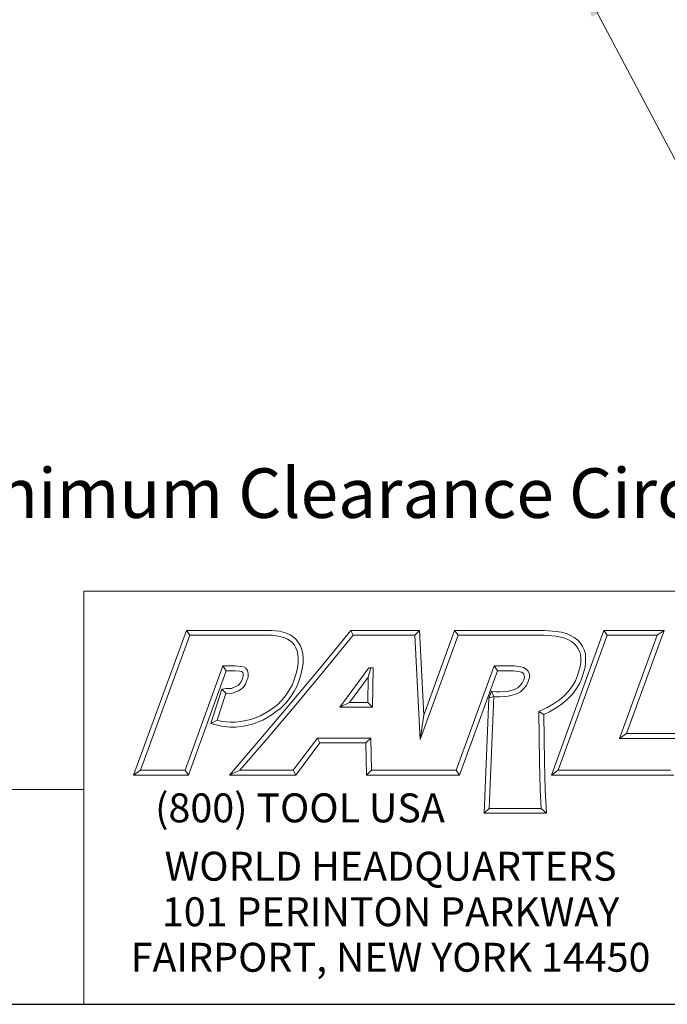
# Model space of a CAD drawing. Units: inches. Extents: x 0.6 to 26.9, y 0.6 to 20.6.
# Drawn here: x 20.8 to 24.7, y 0.6 to 6.6 of the extents above; entities that cross this region are included whole.
import ezdxf

# ---------------------------------------------------------------- set-up
doc = ezdxf.new("R2010")
doc.units = ezdxf.units.IN
doc.header["$LTSCALE"] = 2.5
doc.header["$MEASUREMENT"] = 0
doc.layers.get('0').update_dxf_attribs({"lineweight": 25})
doc.layers.add('D', color=7, linetype='Continuous', lineweight=18)
doc.layers.add('L', color=7, linetype='Continuous', lineweight=18)
doc.styles.add('DEFAULT-ANSI', font='arial.ttf')
doc.styles.add('FRAMEBTOOLHOLDER', font='arial.ttf')
doc.styles.add('Text Style52', font='arial.ttf')
doc.dimstyles.new('INCH$7', dxfattribs={"dimscale": 2.5, "dimtxt": 0.12, "dimasz": 0.098425, "dimexe": 0.125, "dimexo": 0.0625, "dimgap": 0.031496, "dimtad": 0, "dimtih": 1, "dimtoh": 1, "dimdec": 3, "dimrnd": 1e-08, "dimzin": 4, "dimdsep": 46, "dimtxsty": 'DEFAULT-ANSI', "dimcen": 0.09, "dimdle": 0.393701, "dimclrd": 7, "dimclre": 7, "dimclrt": 7, "dimadec": 0, "dimazin": 1, "dimtfac": 0.666667, "dimtdec": 3, "dimtofl": 0, "dimtmove": 0, "dimatfit": 3, "dimfxl": 1, "dimtolj": 1, "dimtzin": 4, "dimlwd": 15, "dimlwe": 25, "dimarcsym": 0})

# ---------------------------------------------------------------- blocks, each defined once
blk = doc.blocks.new('Borders A BORDER')
at = {"layer": 'L', "color": 7, "linetype": 'Continuous', "lineweight": 25}
blk.add_line((0.2492, 0.2483), (10.7492, 0.2483), dxfattribs=at)
blk = doc.blocks.new('Title Blocks CUSTOMER')
at = {"layer": 'D'}
for p, q in [((13.5776, 0.25), (13.5776, 1.25)), ((13.5776, 1.25), (15.8676, 1.25)), ((13.6977, 0.8045), (13.8256, 1.1549)), ((13.8256, 1.1549), (14.0316, 1.1549)), ((13.8256, 1.1549), (13.8339, 1.1431)), ((14.0316, 1.1549), (14.0504, 1.153)), ((14.0504, 1.153), (14.0676, 1.1483)), ((14.0676, 1.1483), (14.0763, 1.1442)), ((14.0763, 1.1442), (14.0835, 1.1394)), ((14.1515, 1.0671), (14.223, 1.1549)), ((14.223, 1.1549), (14.389, 1.1549)), ((14.223, 1.1549), (14.2286, 1.1431)), ((14.389, 1.1549), (14.3779, 1.1431)), ((14.389, 1.1549), (14.4, 0.9499)), ((14.4, 0.9499), (14.4743, 1.1549)), ((14.4743, 1.1549), (14.6914, 1.1549)), ((14.4743, 1.1549), (14.4826, 1.1431)), ((14.6914, 1.1549), (14.72, 1.1527)), ((14.7083, 0.8045), (14.8353, 1.1549)), ((14.72, 1.1527), (14.7327, 1.1504)), ((14.7327, 1.1504), (14.7449, 1.1471)), ((14.7449, 1.1471), (14.7546, 1.1428)), ((14.8353, 1.1549), (14.9812, 1.1549)), ((14.8353, 1.1549), (14.8436, 1.1431)), ((14.9812, 1.1549), (14.8899, 0.9051)), ((14.9812, 1.1549), (14.9643, 1.1431)), ((13.7145, 0.8163), (13.8339, 1.1431)), ((13.8339, 1.1431), (14.031, 1.1431)), ((14.031, 1.1431), (14.0483, 1.1413)), ((14.0483, 1.1413), (14.0635, 1.1372)), ((14.0635, 1.1372), (14.0704, 1.1339)), ((14.0704, 1.1339), (14.0763, 1.13)), ((14.0763, 1.13), (14.0816, 1.1253)), ((14.0816, 1.1253), (14.0866, 1.1194)), ((14.0835, 1.1394), (14.09, 1.1335)), ((14.09, 1.1335), (14.0962, 1.1263)), ((14.0962, 1.1263), (14.1011, 1.1179)), ((14.1606, 1.0596), (14.2286, 1.1431)), ((14.2286, 1.1431), (14.3779, 1.1431)), ((14.3779, 1.1431), (14.3913, 0.8913)), ((14.3913, 0.8913), (14.4826, 1.1431)), ((14.4826, 1.1431), (14.691, 1.1431)), ((14.691, 1.1431), (14.7185, 1.141)), ((14.7185, 1.141), (14.7301, 1.1389)), ((14.7251, 0.8163), (14.8436, 1.1431)), ((14.7301, 1.1389), (14.7409, 1.136)), ((14.7409, 1.136), (14.7494, 1.1322)), ((14.7494, 1.1322), (14.7574, 1.1279)), ((14.7546, 1.1428), (14.7639, 1.1378)), ((14.7574, 1.1279), (14.7642, 1.1225)), ((14.7639, 1.1378), (14.7721, 1.1313)), ((14.7642, 1.1225), (14.7693, 1.1171)), ((14.7721, 1.1313), (14.7789, 1.1242)), ((14.7789, 1.1242), (14.7836, 1.1157)), ((14.8436, 1.1431), (14.9643, 1.1431)), ((14.9643, 1.1431), (14.8731, 0.8933)), ((14.0866, 1.1194), (14.0905, 1.1128)), ((14.0905, 1.1128), (14.0932, 1.1056)), ((14.0932, 1.1056), (14.0952, 1.0967)), ((14.0952, 1.0967), (14.0961, 1.0871)), ((14.1011, 1.1179), (14.1046, 1.109)), ((14.1046, 1.109), (14.1069, 1.0985)), ((14.1069, 1.0985), (14.1079, 1.0876)), ((14.7693, 1.1171), (14.7733, 1.11)), ((14.7733, 1.11), (14.777, 1.1031)), ((14.777, 1.1031), (14.7791, 1.0963)), ((14.7791, 1.0963), (14.7794, 1.0872)), ((14.7836, 1.1157), (14.788, 1.1077)), ((14.788, 1.1077), (14.7908, 1.0983)), ((14.7908, 1.0983), (14.7912, 1.0874)), ((14.0961, 1.0759), (14.0944, 1.0642)), ((14.0961, 1.0871), (14.0961, 1.0759)), ((14.1079, 1.0751), (14.1059, 1.0619)), ((14.1079, 1.0876), (14.1079, 1.0751)), ((14.7794, 1.0777), (14.7782, 1.0679)), ((14.7794, 1.0872), (14.7794, 1.0777)), ((14.7912, 1.077), (14.7898, 1.0656)), ((14.7912, 1.0874), (14.7912, 1.077)), ((13.9138, 1.0689), (13.8222, 0.8163)), ((13.922, 1.0571), (13.8305, 0.8045)), ((13.9437, 1.0689), (13.9138, 1.0689)), ((13.9138, 1.0689), (13.922, 1.0571)), ((13.9432, 1.0571), (13.922, 1.0571)), ((13.9547, 1.0563), (13.9432, 1.0571)), ((13.9565, 1.0679), (13.9437, 1.0689)), ((13.9591, 1.0553), (13.9547, 1.0563)), ((13.9633, 1.0664), (13.9565, 1.0679)), ((13.9613, 1.0541), (13.9591, 1.0553)), ((13.9622, 1.0529), (13.9613, 1.0541)), ((13.9628, 1.0494), (13.9622, 1.0529)), ((13.9628, 1.0441), (13.9628, 1.0494)), ((13.9692, 1.0632), (13.9633, 1.0664)), ((13.9733, 1.0576), (13.9692, 1.0632)), ((13.9746, 1.0505), (13.9733, 1.0576)), ((13.9746, 1.0421), (13.9746, 1.0505)), ((14.0808, 0.9821), (14.1515, 1.0671)), ((14.091, 1.0503), (14.0865, 1.0359)), ((14.0898, 0.9745), (14.1606, 1.0596)), ((14.0944, 1.0642), (14.091, 1.0503)), ((14.1059, 1.0619), (14.1024, 1.0471)), ((14.2671, 1.0646), (14.1964, 0.969)), ((14.2649, 1.0418), (14.272, 1.0646)), ((14.2769, 1.0646), (14.2671, 1.0646)), ((14.2759, 0.969), (14.2769, 1.0646)), ((14.57, 1.0689), (14.4778, 0.8163)), ((14.5782, 1.0571), (14.486, 0.8045)), ((14.6187, 1.0689), (14.57, 1.0689)), ((14.5782, 1.0571), (14.57, 1.0689)), ((14.6179, 1.0571), (14.5782, 1.0571)), ((14.6319, 1.0548), (14.6179, 1.0571)), ((14.634, 1.067), (14.6187, 1.0689)), ((14.6363, 1.0537), (14.6319, 1.0548)), ((14.6408, 1.0655), (14.634, 1.067)), ((14.6398, 1.0514), (14.6363, 1.0537)), ((14.6416, 1.0491), (14.6398, 1.0514)), ((14.6477, 1.0614), (14.6408, 1.0655)), ((14.6428, 1.0456), (14.6416, 1.0491)), ((14.6521, 1.0561), (14.6477, 1.0614)), ((14.6551, 1.0489), (14.6521, 1.0561)), ((14.6551, 1.0408), (14.6551, 1.0489)), ((14.7782, 1.0679), (14.7719, 1.0456)), ((14.7898, 1.0656), (14.7831, 1.0418)), ((13.9508, 1.022), (13.9542, 1.0254)), ((13.9542, 1.0254), (13.9579, 1.0307)), ((13.9579, 1.0307), (13.96, 1.0361)), ((13.96, 1.0361), (13.9628, 1.0441)), ((13.9633, 1.0178), (13.9683, 1.025)), ((13.9683, 1.025), (13.9711, 1.032)), ((13.9711, 1.032), (13.9746, 1.0421)), ((14.0865, 1.0359), (14.0823, 1.0241)), ((14.0976, 1.0322), (14.093, 1.0191)), ((14.1024, 1.0471), (14.0976, 1.0322)), ((14.2649, 1.0418), (14.2197, 0.9808)), ((14.2642, 0.9808), (14.2649, 1.0418)), ((14.6327, 1.0213), (14.6379, 1.0275)), ((14.6379, 1.0275), (14.6414, 1.0354)), ((14.6414, 1.0354), (14.6433, 1.0423)), ((14.6433, 1.0423), (14.6428, 1.0456)), ((14.648, 1.0213), (14.6526, 1.0315)), ((14.6526, 1.0315), (14.6551, 1.0408)), ((14.7666, 1.0327), (14.7592, 1.0205)), ((14.7719, 1.0456), (14.7666, 1.0327)), ((14.7772, 1.0273), (14.769, 1.014)), ((14.7831, 1.0418), (14.7772, 1.0273)), ((13.8848, 0.9293), (13.9115, 1.0126)), ((13.8999, 0.9376), (13.9205, 1.002)), ((13.9115, 1.0126), (13.9217, 1.0141)), ((13.9115, 1.0126), (13.9217, 1.0022)), ((13.9205, 1.002), (13.9228, 1.0023)), ((13.9217, 1.0141), (13.9346, 1.0147)), ((13.9228, 1.0023), (13.9373, 1.003)), ((13.9346, 1.0147), (13.9465, 1.0198)), ((13.9373, 1.003), (13.9516, 1.0091)), ((13.9465, 1.0198), (13.9508, 1.022)), ((13.9516, 1.0091), (13.9579, 1.0124)), ((13.9579, 1.0124), (13.9633, 1.0178)), ((14.0697, 1.0036), (14.0631, 0.9937)), ((14.0764, 1.0144), (14.0697, 1.0036)), ((14.0823, 1.0241), (14.0764, 1.0144)), ((14.0865, 1.0082), (14.0795, 0.9972)), ((14.093, 1.0191), (14.0865, 1.0082)), ((14.5632, 1.0083), (14.5568, 0.9908)), ((14.5632, 1.0083), (14.5688, 0.9952)), ((14.5632, 1.0083), (14.5737, 1.0063)), ((14.5737, 1.0063), (14.5839, 1.0063)), ((14.5839, 1.0063), (14.6022, 1.0072)), ((14.6022, 1.0072), (14.6102, 1.0092)), ((14.6102, 1.0092), (14.6195, 1.0121)), ((14.6134, 0.9979), (14.624, 1.0012)), ((14.6195, 1.0121), (14.6271, 1.0162)), ((14.624, 1.0012), (14.6339, 1.0065)), ((14.6271, 1.0162), (14.6327, 1.0213)), ((14.6339, 1.0065), (14.6413, 1.0132)), ((14.6413, 1.0132), (14.648, 1.0213)), ((14.7505, 1.0086), (14.7395, 0.9969)), ((14.7596, 1.001), (14.7476, 0.9883)), ((14.7592, 1.0205), (14.7505, 1.0086)), ((14.769, 1.014), (14.7596, 1.001)), ((14.0092, 0.898), (14.0808, 0.9821)), ((14.055, 0.9845), (14.0464, 0.9759)), ((14.0631, 0.9937), (14.055, 0.9845)), ((14.0724, 0.9866), (14.0636, 0.9765)), ((14.0795, 0.9972), (14.0724, 0.9866)), ((14.2197, 0.9808), (14.1964, 0.969)), ((14.2197, 0.9808), (14.2642, 0.9808)), ((14.2642, 0.9808), (14.2759, 0.969)), ((14.5458, 0.7123), (14.5568, 0.9908)), ((14.5688, 0.9952), (14.5568, 0.9908)), ((14.5581, 0.7241), (14.5688, 0.9952)), ((14.5688, 0.9952), (14.5726, 0.9945)), ((14.5726, 0.9945), (14.5842, 0.9945)), ((14.5842, 0.9945), (14.6039, 0.9955)), ((14.6039, 0.9955), (14.6134, 0.9979)), ((14.7136, 0.9774), (14.6984, 0.9683)), ((14.7278, 0.9871), (14.7136, 0.9774)), ((14.735, 0.9777), (14.7199, 0.9674)), ((14.7395, 0.9969), (14.7278, 0.9871)), ((14.7476, 0.9883), (14.735, 0.9777)), ((14.0262, 0.9611), (14.0051, 0.9484)), ((14.0182, 0.8904), (14.0898, 0.9745)), ((14.0369, 0.9687), (14.0262, 0.9611)), ((14.0438, 0.9592), (14.0327, 0.9513)), ((14.0464, 0.9759), (14.0369, 0.9687)), ((14.0542, 0.967), (14.0438, 0.9592)), ((14.0636, 0.9765), (14.0542, 0.967)), ((14.1964, 0.969), (14.2759, 0.969)), ((14.6984, 0.9683), (14.6784, 0.959)), ((14.6784, 0.959), (14.68, 0.8368)), ((14.6903, 0.9515), (14.6784, 0.959)), ((14.7039, 0.9578), (14.6903, 0.9515)), ((14.7199, 0.9674), (14.7039, 0.9578)), ((13.8848, 0.9293), (13.8999, 0.9376)), ((13.9121, 0.9346), (13.8999, 0.9376)), ((13.9313, 0.9325), (13.9121, 0.9346)), ((13.944, 0.9325), (13.9313, 0.9325)), ((13.9565, 0.9343), (13.944, 0.9325)), ((13.969, 0.9367), (13.9565, 0.9343)), ((13.9816, 0.9397), (13.969, 0.9367)), ((14.0051, 0.9484), (13.9816, 0.9397)), ((14.0102, 0.9378), (13.985, 0.9284)), ((14.0327, 0.9513), (14.0102, 0.9378)), ((14.4, 0.9499), (14.3913, 0.8913)), ((14.6903, 0.9515), (14.6918, 0.837)), ((13.91, 0.923), (13.8848, 0.9293)), ((13.9307, 0.9207), (13.91, 0.923)), ((13.9448, 0.9207), (13.9307, 0.9207)), ((13.9585, 0.9226), (13.9448, 0.9207)), ((13.9715, 0.9252), (13.9585, 0.9226)), ((13.985, 0.9284), (13.9715, 0.9252)), ((13.9296, 0.8045), (14.0092, 0.898)), ((13.9551, 0.8163), (14.0182, 0.8904)), ((14.1425, 0.8945), (14.0839, 0.8163)), ((14.1484, 0.8827), (14.0898, 0.8045)), ((14.2715, 0.8945), (14.1425, 0.8945)), ((14.1425, 0.8945), (14.1484, 0.8827)), ((14.2599, 0.8827), (14.1484, 0.8827)), ((14.2599, 0.8827), (14.2715, 0.8945)), ((14.2615, 0.8045), (14.2599, 0.8827)), ((14.273, 0.8163), (14.2715, 0.8945)), ((14.8899, 0.9051), (14.8731, 0.8933)), ((14.8731, 0.8933), (15.0239, 0.8933)), ((14.8899, 0.9051), (15.0406, 0.9051)), ((14.68, 0.8368), (14.6813, 0.7687)), ((14.6918, 0.837), (14.6931, 0.7692)), ((13.7145, 0.8163), (13.6977, 0.8045)), ((13.8222, 0.8163), (13.7145, 0.8163)), ((13.8305, 0.8045), (13.8222, 0.8163)), ((13.9551, 0.8163), (13.9296, 0.8045)), ((14.0839, 0.8163), (13.9551, 0.8163)), ((14.0839, 0.8163), (14.0898, 0.8045)), ((14.273, 0.8163), (14.2615, 0.8045)), ((14.4056, 0.8163), (14.273, 0.8163)), ((14.4778, 0.8163), (14.3557, 0.8163)), ((14.4778, 0.8163), (14.486, 0.8045)), ((14.7251, 0.8163), (14.7083, 0.8045)), ((14.9963, 0.8163), (14.7251, 0.8163)), ((13.8305, 0.8045), (13.6977, 0.8045)), ((14.0898, 0.8045), (13.9296, 0.8045)), ((14.4056, 0.8045), (14.2615, 0.8045)), ((14.486, 0.8045), (14.3557, 0.8045)), ((15.0046, 0.8045), (14.7083, 0.8045)), ((13.5776, 0.77), (8.3076, 0.77)), ((13.5776, 0.77), (13.5776, 0.25)), ((14.6813, 0.7687), (14.684, 0.7241)), ((14.6931, 0.7692), (14.6965, 0.7123)), ((14.5581, 0.7241), (14.5458, 0.7123)), ((14.684, 0.7241), (14.5581, 0.7241)), ((14.6965, 0.7123), (14.684, 0.7241)), ((14.6965, 0.7123), (14.5458, 0.7123)), ((8.3076, 0.25), (15.8676, 0.25))]:
    blk.add_line(p, q, dxfattribs=at)
at = {"layer": 'D', "color": 7, "insert": (13.7498, 0.7604), "char_height": 0.07, "attachment_point": 1, "style": 'FRAMEBTOOLHOLDER'}
blk.add_mtext('\\fArial|b0|i0;\\H0.0700;(800) TOOL USA', dxfattribs=at)
at = {"layer": 'D', "color": 7, "insert": (14.3194, 0.6192), "char_height": 0.07, "attachment_point": 2, "line_spacing_factor": 0.944221, "style": 'FRAMEBTOOLHOLDER'}
blk.add_mtext('\\fArial|b0|i0;\\H0.0700;WORLD HEADQUARTERS\\P101 PERINTON PARKWAY\\PFAIRPORT, NEW YORK 14450', dxfattribs=at)
at = {"layer": 'D', "color": 7, "style": 'Text Style52'}
blk.add_attdef('PART_NUMBER_001', (10.6924, 0.3744), '', height=0.24, dxfattribs=at)

msp = doc.modelspace()

# ---------------------------------------------------------------- block references
at = {"xscale": 2.5, "yscale": 2.5, "zscale": 2.5}
for name, p in [('Borders A BORDER', (0, 0)), ('Title Blocks CUSTOMER', (-12.796, -0.0043))]:
    msp.add_blockref(name, p, dxfattribs=at)

# ---------------------------------------------------------------- texts
at = {"layer": 'D', "color": 1, "true_color": 0xff0000, "insert": (19.0949, 3.8638), "char_height": 0.3, "width": 6.370656, "attachment_point": 1, "line_spacing_factor": 1.968504, "style": 'DEFAULT-ANSI'}
msp.add_mtext('\\fArial|b1|i0;\\H0.3000;4.45" Minimum Clearance Circle\\P', dxfattribs=at)

# ---------------------------------------------------------------- leaders
at = {"layer": 'D', "color": 7, "linetype": 'Continuous', "lineweight": 18, "annotation_type": 0, "has_hookline": 1, "hookline_direction": 1, "text_width": 6.3481}
msp.add_leader([(24.1394, 6.8329), (25.7903, 3.7138), (25.5443, 3.7138)], dimstyle='INCH$7', override={"dimtad": 0}, dxfattribs=at)

doc.saveas('drawing.dxf')
